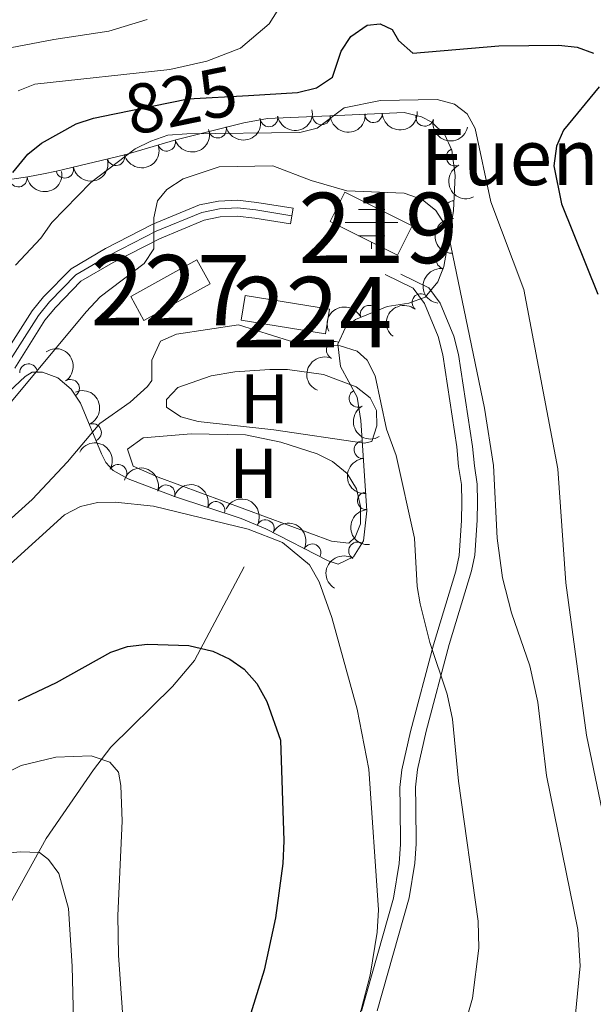
# Model space of a CAD drawing. Units: metres. Extents: x 655883 to 662839, y 702624 to 707408.
# Drawn here: x 657485 to 657567, y 702762 to 702902 of the extents above; entities that cross this region are included whole.
import ezdxf
from ezdxf.enums import TextEntityAlignment as Align

# ---------------------------------------------------------------- set-up
doc = ezdxf.new("R2010")
doc.units = ezdxf.units.M
doc.header["$MEASUREMENT"] = 0
for name, pattern in [('DGN Style 3', [108.43852993761469, 77.45609281258191, -30.98243712503277]), ('DGN Style 4', [124.00720459294365, 61.96487425006553, -30.98243712503277, 0.07745609281258192, -30.98243712503277]), ('DGN Style 5', [54.21926496880734, 23.23682784377457, -30.98243712503277])]:
    doc.linetypes.add(name, pattern=pattern)
for name, color, linetype, lineweight in [('Centroides', 7, 'Continuous', 5), ('Edificios construcciones cerramientos', 7, 'Continuous', 5), ('Elementos auxiliares', 7, 'Continuous', 5), ('Entidades rústicas y varios', 7, 'Continuous', 5), ('Hidrografía', 7, 'Continuous', 5), ('Relieve y altimetría', 7, 'Continuous', 5), ('Textos de rotulación', 7, 'Continuous', 5), ('Viales y ferrocarril', 7, 'Continuous', 5)]:
    doc.layers.add(name, color=color, linetype=linetype, lineweight=lineweight)
doc.styles.add('Style-Arial Narrow', font='txt')
doc.styles.add('Style-Helvetica-Narrow-Oblique', font='txt')
doc.styles.add('Style-Times New Roman', font='txt')

# ---------------------------------------------------------------- blocks, each defined once
blk = doc.blocks.new('5NACIE')
at = {"layer": 'Hidrografía', "color": 170, "linetype": 'Continuous', "lineweight": 5, "flags": 128}
for points in [[(0, 2.812000000150874), (0, 3.75)], [(-1.875, 1.875), (1.875, 1.875)], [(-3.75, 0), (3.75, 0)], [(-1.875, -1.875), (1.875, -1.875)], [(0, -2.811999999918044), (0, -3.75)]]:
    blk.add_lwpolyline(points, dxfattribs=at)

msp = doc.modelspace()

# ---------------------------------------------------------------- linework, layer by layer
at = {"layer": 'Edificios construcciones cerramientos', "color": 1, "linetype": 'Continuous', "lineweight": 5, "extrusion": (0.3601359353452498, -0.03675965216035584, 0.93217532473567), "elevation": 211717.3788339438, "flags": 128}
msp.add_lwpolyline([(765994.8076880248, -542910.7571158307), (766000.9462868276, -542920.2320672676), (765997.7647122908, -542922.6077110681), (765991.6261134879, -542913.1327596309), (765994.8076880248, -542910.7571158307)], dxfattribs=at)
at = {"layer": 'Edificios construcciones cerramientos', "color": 250, "linetype": 'Continuous', "lineweight": 5, "extrusion": (0.01622940796766208, -0.00262061261800776, 0.9998648602218829), "elevation": 9643.679603913719, "flags": 128}
msp.add_lwpolyline([(798688.7611382911, -536981.5913578672), (798688.7801833868, -536993.7554910991), (798685.2044596837, -536993.7554910991), (798685.1952867156, -536981.5897639997), (798688.7611382911, -536981.5913578672)], dxfattribs=at)
at = {"layer": 'Edificios construcciones cerramientos', "color": 51, "linetype": 'Continuous', "lineweight": 15}
msp.add_polyline3d([(657531.76, 702877.4199999999, 816), (657541.3200000001, 702872.6000000001, 815.94), (657539.23, 702868.44, 815.24), (657529.6599999999, 702873.25, 815.3000000000001), (657531.76, 702877.4199999999, 816)], dxfattribs=at)
at = {"layer": 'Edificios construcciones cerramientos', "color": 1, "linetype": 'Continuous', "lineweight": 15}
msp.add_3dface([(657531.76, 702877.4199999999, 816), (657541.3200000001, 702872.6000000001, 815.94), (657539.23, 702868.44, 815.24), (657529.6599999999, 702873.25, 815.3000000000001)], dxfattribs=at)
at = {"layer": 'Edificios construcciones cerramientos', "color": 1, "linetype": 'Continuous', "lineweight": 5}
msp.add_3dface([(657501.28, 702862.56, 820.15), (657510.69, 702867.77, 816.72), (657512.5700000001, 702864.3800000001, 815.86), (657503.1599999999, 702859.1699999999, 819.29)], dxfattribs=at)
at = {"layer": 'Edificios construcciones cerramientos', "color": 250, "linetype": 'Continuous', "lineweight": 5}
msp.add_3dface([(657517.55, 702862.7, 814.6), (657529.56, 702860.78, 814.4), (657528.99, 702857.25, 814.4), (657516.98, 702859.1799999999, 814.6)], dxfattribs=at)
at = {"layer": 'Elementos auxiliares', "color": 250, "linetype": 'Continuous', "lineweight": 5}
msp.add_3dface([(662838.6799999999, 702780.8800000001), (655986.44, 702624.3200000001), (655882.95, 707251.0700000001), (662730.5900000001, 707407.6499999999)], dxfattribs=at)
at = {"layer": 'Entidades rústicas y varios', "color": 92, "linetype": 'DGN Style 3', "lineweight": 5}
msp.add_polyline3d([(657480.81, 702846.0800000001, 816.89), (657486.25, 702851.19, 816.11), (657487.27, 702851.78, 816.11), (657488.74, 702851.8200000001, 815.6), (657490.9099999999, 702850.99, 814.38), (657492.8200000001, 702849.3999999999, 812.98), (657494.1399999999, 702847.3999999999, 811.82), (657497.1300000001, 702840.2, 809.25), (657497.73, 702838.94, 808.39), (657498.77, 702837.8400000001, 807.86), (657500.8999999999, 702836.6400000001, 807.33), (657507.49, 702834.1400000001, 806.52), (657516.97, 702830.98, 805.8100000000001), (657520.51, 702829.54, 805.87), (657529.3800000001, 702824.95, 806.6700000000001), (657530.77, 702824.52, 806.6700000000001), (657532.97, 702825.53, 806.6700000000001), (657534.3999999999, 702827.8, 806.6700000000001), (657534.8600000001, 702832.1000000001, 807.25), (657534.02, 702844.9199999999, 810.44), (657533.5, 702848.23, 811.14), (657531.1100000001, 702852.6100000001, 811.82), (657530.75, 702855.78, 811.29), (657531.8300000001, 702858.1400000001, 810.96), (657533.24, 702859.27, 811.15), (657537.77, 702861.1200000001, 811.82), (657540.8300000001, 702861.6100000001, 812.27), (657543.1599999999, 702862.47, 812.6800000000001), (657544.98, 702864.6400000001, 813.46), (657545.8200000001, 702866.8400000001, 814.4), (657546.69, 702871.6200000001, 816.11), (657547.2, 702874.81, 816.69), (657547.45, 702879.78, 817.36), (657546.96, 702883.3800000001, 818.13), (657545.98, 702885.56, 818.87), (657544.1300000001, 702887.3500000001, 819.54), (657542.6300000001, 702888.1300000001, 819.8000000000001), (657540.19, 702888.72, 820.04), (657530.7, 702888.31, 822.01), (657520.76, 702887.8900000001, 822.97), (657517.3600000001, 702887.26, 822.99), (657507.6799999999, 702884.8600000001, 823.76), (657500.44, 702882.72, 823.82), (657490.72, 702880.3800000001, 823.82), (657488.8899999999, 702879.99, 824.15), (657486.6300000001, 702879.5700000001, 825.27), (657482.23, 702878.94, 828.14)], dxfattribs=at)
at = {"layer": 'Entidades rústicas y varios', "color": 92, "linetype": 'Continuous', "lineweight": 5}
for points in [[(657507.99, 702849.6200000001, 809.28), (657512.72, 702851.28, 809.28), (657516.0700000001, 702851.8300000001, 809.28), (657521.0700000001, 702852.1699999999, 809.49), (657523.56, 702852.1599999999, 809.28), (657528.6799999999, 702851.46, 809.49), (657533.3500000001, 702849.7, 809.71), (657535.3400000001, 702848.1599999999, 809.71), (657536.22, 702846.3700000001, 809.71), (657536.31, 702844.19, 809.71), (657535.5700000001, 702841.9299999999, 809.71), (657534.48, 702841.71, 809.71), (657521.6399999999, 702843.6000000001, 809.49), (657510.8600000001, 702844.78, 808.85), (657508.4099999999, 702845.4299999999, 808.64), (657506.3700000001, 702846.8400000001, 808.64), (657506.3500000001, 702847.9299999999, 808.85), (657507.99, 702849.6200000001, 809.28)], [(657503.04, 702842.46, 807.35), (657500.8, 702840.8700000001, 807.13), (657501.6399999999, 702838.44, 807.13), (657505.1799999999, 702836.8600000001, 807.35), (657529.8200000001, 702827.76, 807.13), (657532.3, 702827.5, 806.9200000000001), (657533.23, 702828.3400000001, 806.9200000000001), (657533.98, 702830.25, 806.71), (657533.99, 702832.7, 806.71), (657533.3800000001, 702835.22, 806.71), (657532.05, 702837.3800000001, 806.71), (657529.98, 702839.0800000001, 806.71), (657527.78, 702840.21, 807.13), (657522.6499999999, 702841.8600000001, 807.13), (657517.6100000001, 702842.8700000001, 807.35), (657509.8600000001, 702843.01, 807.35), (657503.04, 702842.46, 807.35)]]:
    msp.add_polyline3d(points, dxfattribs=at)
at = {"layer": 'Entidades rústicas y varios', "color": 92, "linetype": 'Continuous', "lineweight": 5, "extrusion": (0.1260096576169473, 0.1875971961497771, 0.974129795347623)}
msp.add_arc((-153896.780412053, -925343.4682357127, 215515.6718335949), 2.516055640060342, 45.36446333574665, 225.9090503451193, dxfattribs=at)
at = {"layer": 'Entidades rústicas y varios', "color": 92, "linetype": 'Continuous', "lineweight": 5, "extrusion": (0.1145694772691139, 0.1947947039687687, 0.9741297953476229)}
msp.add_arc((-210414.6655524148, -914721.1331137705, 213051.8036654314), 2.516055640060343, 45.36446333574663, 225.9090503451193, dxfattribs=at)
at = {"layer": 'Entidades rústicas y varios', "color": 92, "linetype": 'Continuous', "lineweight": 5}
for centre, radius, start, end in [((657520.9481706903, 702887.9447093271, 822.9760942521654), 1.250091938746998, 191.4636728623082, 10.67722728130362), ((657528.4175114152, 702888.233084528, 822.350848174881), 1.250091938746998, 183.3856707560167, 2.599225175012139), ((657535.8119519306, 702888.5503820595, 821.2076119992985), 1.250091938746999, 183.4399940174025, 2.653548436397925), ((657543.101766424, 702888.0359979009, 819.8734251644642), 1.250091938746998, 167.3727751807252, 346.5863295997206), ((657513.6359415709, 702886.3567807456, 823.3822637532985), 1.250091938746998, 194.8909347597698, 14.10448917876524), ((657506.3853547594, 702884.4976733555, 823.7806067567875), 1.250091938746999, 197.4327928742087, 16.64634729320416), ((657547.4333129397, 702882.3747043505, 818.1726240979605), 1.250091938746998, 115.1720465838568, 294.3856010028522), ((657499.1769446891, 702882.4359988356, 823.82), 1.250091938746999, 194.5020179084947, 13.71557232749007), ((657491.8934362934, 702880.650025025, 823.8278838226646), 1.250091938746998, 192.9967576358983, 12.21031205489369), ((657485.294929591, 702879.3985514664, 826.9452622665617), 1.250091938746999, 189.1144935395806, 8.328047958576006), ((657547.2254247181, 702874.927088262, 816.8740327867115), 1.250091938746998, 88.08650720804582, 267.3000616270413), ((657546.0061294809, 702867.7536868658, 815.1675845138491), 1.250091938746999, 80.65076724679729, 259.8643216657927), ((657542.5492804861, 702861.7114735064, 812.7557404630705), 1.250091938746999, 50.97927529439621, 230.1928297133916), ((657535.1850490496, 702860.043261139, 811.6075580057864), 1.250091938746999, 23.18070231391715, 202.3942567329125), ((657530.3744759571, 702854.9125246382, 811.2514000760419), 1.250091938746998, 66.3760443731644, 245.5895987921598), ((657486.7413135408, 702851.7460964534, 815.8605621731152), 1.250091938746999, 2.52484574557123, 181.7384001645667), ((657492.7248733111, 702849.5087123131, 812.4448495783174), 1.250091938746999, 304.3909727219642, 123.6045271409596), ((657533.6045977566, 702848.0790423348, 811.2852813929082), 1.250091938746999, 119.5857855973641, 298.7993400163595), ((657495.8525511618, 702843.2252596109, 809.9209046317228), 1.250091938746999, 293.5181874116369, 112.7317418306323), ((657534.3115495874, 702840.768800789, 809.716775846986), 1.250091938746999, 94.7149724923146, 273.92852691131), ((657499.4724576031, 702837.4218557202, 807.4121338594808), 1.250091938746999, 331.5701086844172, 150.7836631034126), ((657506.3159850601, 702834.5107726525, 806.5187473642877), 1.250091938746998, 342.5312127164383, 161.7447671354338), ((657534.7874666092, 702833.5054005268, 807.9094242996218), 1.250091938746999, 94.7149724923146, 273.92852691131), ((657513.4132179753, 702832.1450283474, 805.9872035488956), 1.250091938746998, 342.5312127164383, 161.7447671354338), ((657520.434541455, 702829.557080118, 805.9640223552022), 1.250091938746998, 333.6057431110693, 152.8192975300647), ((657527.0742722519, 702826.1211878569, 806.5628706796008), 1.250091938746998, 333.6057431110693, 152.8192975300647), ((657533.5375907493, 702826.3943967649, 806.6700000000001), 1.250091938746998, 58.75704074051853, 237.970595159514)]:
    msp.add_arc(centre, radius, start, end, dxfattribs=at)
at = {"layer": 'Entidades rústicas y varios', "color": 92, "linetype": 'Continuous', "lineweight": 5, "extrusion": (0.1511207170841647, 0.1680287793324883, 0.9741297953476231)}
msp.add_arc((-18865.16601317382, -937231.2332988954, 218272.883342757), 2.516055640060343, 45.36446333574664, 225.9090503451193, dxfattribs=at)
at = {"layer": 'Entidades rústicas y varios', "color": 92, "linetype": 'Continuous', "lineweight": 5, "extrusion": (0.1509613377765983, 0.1681719843276461, 0.9741297953476231)}
msp.add_arc((-19782.83280654537, -937218.6907996831, 218268.79999965), 2.516055640060342, 45.36446333574664, 225.9090503451193, dxfattribs=at)
at = {"layer": 'Entidades rústicas y varios', "color": 92, "linetype": 'Continuous', "lineweight": 5, "extrusion": (0.1916085384504646, 0.1198219921753725, 0.974129795347623)}
msp.add_arc((247315.4068311382, -905940.4786968308, 211011.169688436), 2.516055640060342, 45.36446333574664, 225.9090503451193, dxfattribs=at)
at = {"layer": 'Entidades rústicas y varios', "color": 92, "linetype": 'Continuous', "lineweight": 5, "extrusion": (0.1058177535077958, 0.1996841126844136, 0.974129795347623)}
msp.add_arc((-251854.9949827997, -904725.748147417, 210733.3741960934), 2.516055640060342, 45.36446333574663, 225.9090503451193, dxfattribs=at)
at = {"layer": 'Entidades rústicas y varios', "color": 92, "linetype": 'Continuous', "lineweight": 5, "extrusion": (0.115889070705097, 0.1940125385306509, 0.974129795347623)}
msp.add_arc((-204024.2752803598, -916080.7467359503, 213367.6710196478), 2.516055640060342, 45.36446333574663, 225.9090503451192, dxfattribs=at)
at = {"layer": 'Entidades rústicas y varios', "color": 92, "linetype": 'Continuous', "lineweight": 5, "extrusion": (0.1209455415916318, 0.1909013299720699, 0.974129795347623)}
msp.add_arc((-179240.3706109255, -920980.0307658685, 214504.2684424566), 2.516055640060342, 45.36446333574666, 225.9090503451193, dxfattribs=at)
at = {"layer": 'Entidades rústicas y varios', "color": 92, "linetype": 'Continuous', "lineweight": 5, "extrusion": (0.2121151810688935, -0.07796340023439696, 0.9741297953476231)}
msp.add_arc((886573.3805148902, -364817.8170266296, 85473.88842206985), 2.516055640060342, 45.36446333574663, 225.9090503451192, dxfattribs=at)
at = {"layer": 'Entidades rústicas y varios', "color": 92, "linetype": 'Continuous', "lineweight": 5, "extrusion": (0.1335932582417434, 0.182274472069879, 0.9741297953476229)}
msp.add_arc((-114799.4297789579, -930682.3362360746, 216758.3152239523), 2.516055640060342, 45.36446333574666, 225.9090503451193, dxfattribs=at)
at = {"layer": 'Entidades rústicas y varios', "color": 92, "linetype": 'Continuous', "lineweight": 5, "extrusion": (0.1533537195011747, -0.1659933086939148, 0.9741297953476229)}
msp.add_arc((959940.8879212458, 68439.88951737876, -15039.29153501692), 2.516055640060342, 45.36446333574663, 225.9090503451192, dxfattribs=at)
at = {"layer": 'Entidades rústicas y varios', "color": 92, "linetype": 'Continuous', "lineweight": 5, "extrusion": (0.130582227266387, -0.1844435516307033, 0.974129795347623)}
msp.add_arc((942795.0879505633, 188876.901987681, -42981.33466450182), 2.516055640060342, 45.36446333574664, 225.9090503451193, dxfattribs=at)
at = {"layer": 'Entidades rústicas y varios', "color": 92, "linetype": 'Continuous', "lineweight": 5, "extrusion": (-0.0852870052433065, -0.2092779695826258, 0.974129795347623)}
msp.add_arc((343654.3930215503, 875957.893240789, -202381.529315585), 2.516055640060343, 45.36446333574665, 225.9090503451193, dxfattribs=at)
at = {"layer": 'Entidades rústicas y varios', "color": 92, "linetype": 'Continuous', "lineweight": 5, "extrusion": (0.02215558544993466, -0.2249005821454647, 0.9741297953476229)}
msp.add_arc((723279.5919062133, 618764.6135072744, -142713.8492480561), 2.516055640060342, 45.36446333574663, 225.9090503451193, dxfattribs=at)
at = {"layer": 'Entidades rústicas y varios', "color": 92, "linetype": 'Continuous', "lineweight": 5, "extrusion": (-0.2218656760503583, 0.04297398755893717, 0.9741297953476231)}
msp.add_arc((-815055.8733142578, 498781.6230703799, -114879.2060145338), 2.516055640060342, 45.36446333574666, 225.9090503451193, dxfattribs=at)
at = {"layer": 'Entidades rústicas y varios', "color": 92, "linetype": 'Continuous', "lineweight": 5, "extrusion": (0.08107192832842693, -0.2109466384020107, 0.9741297953476231)}
msp.add_arc((865904.1202354996, 409496.8347037375, -94167.17241838502), 2.516055640060342, 45.36446333574663, 225.9090503451193, dxfattribs=at)
at = {"layer": 'Entidades rústicas y varios', "color": 92, "linetype": 'Continuous', "lineweight": 5, "extrusion": (-0.2097766960103538, 0.08405283830411589, 0.9741297953476231)}
msp.add_arc((-896967.9840472889, 340070.165112332, -78062.18242831084), 2.516055640060344, 45.36446333574664, 225.9090503451193, dxfattribs=at)
at = {"layer": 'Entidades rústicas y varios', "color": 92, "linetype": 'Continuous', "lineweight": 5, "extrusion": (0.2174860327575396, -0.06140820280210635, 0.974129795347623)}
msp.add_arc((855071.6229503534, -430197.1295495168, 100634.2239663766), 2.516055640060342, 45.36446333574663, 225.9090503451192, dxfattribs=at)
at = {"layer": 'Entidades rústicas y varios', "color": 92, "linetype": 'Continuous', "lineweight": 5, "extrusion": (-0.2169972825269961, -0.06311355790871934, 0.974129795347623)}
msp.add_arc((-491250.2696492777, 806393.1813662045, -186247.455784805), 2.516055640060343, 45.36446333574663, 225.9090503451192, dxfattribs=at)
at = {"layer": 'Entidades rústicas y varios', "color": 92, "linetype": 'Continuous', "lineweight": 5, "extrusion": (0.1714893494462894, -0.1471820126322733, 0.9741297953476229)}
for centre in [(961578.1585800498, -39970.43704246997, 10103.57076069998), (961572.9567868112, -39975.80540555611, 10102.96082227667)]:
    msp.add_arc(centre, 2.516055640060342, 45.36446333574663, 225.9090503451192, dxfattribs=at)
at = {"layer": 'Entidades rústicas y varios', "color": 92, "linetype": 'Continuous', "lineweight": 5, "extrusion": (-0.2010379169521735, -0.1032225642169831, 0.9741297953476231)}
for centre in [(-324915.8921056483, 882680.0716667953, -203946.2375189455), (-324910.5458386058, 882685.0492207527, -203947.9379263416)]:
    msp.add_arc(centre, 2.516055640060342, 45.36446333574666, 225.9090503451193, dxfattribs=at)
at = {"layer": 'Entidades rústicas y varios', "color": 92, "linetype": 'Continuous', "lineweight": 5, "extrusion": (-0.2146184819162735, -0.07078169986622547, 0.9741297953476231)}
for centre in [(-461528.1435206815, 822899.273474412, -190078.2055790016), (-461522.8008886523, 822904.5030188501, -190078.804033655)]:
    msp.add_arc(centre, 2.516055640060342, 45.36446333574664, 225.9090503451193, dxfattribs=at)
at = {"layer": 'Entidades rústicas y varios', "color": 92, "linetype": 'Continuous', "lineweight": 5, "extrusion": (0.05238780378261798, -0.219833254606377, 0.9741297953476229)}
msp.add_arc((802545.5475870675, 517690.7745327407, -119271.8853642814), 2.516055640060343, 45.36446333574665, 225.9090503451193, dxfattribs=at)
at = {"layer": 'Hidrografía', "color": 142, "linetype": 'DGN Style 3', "lineweight": 15}
msp.add_polyline3d([(657477.1200000001, 702764.1400000001, 785.4300000000001), (657480.6200000001, 702769.9299999999, 784.96), (657482.98, 702774.1699999999, 785.9), (657489.26, 702785.49, 790.49), (657495.99, 702795.27, 794.41), (657498.45, 702798.45, 795.48), (657507.24, 702807.0800000001, 798.11), (657510.3600000001, 702810.8200000001, 799.21), (657517.44, 702824.1200000001, 803.01)], dxfattribs=at)
at = {"layer": 'Relieve y altimetría', "color": 30, "linetype": 'Continuous', "lineweight": 5, "flags": 128}
for points, elevation in [([(657485.27, 702891.79), (657487.6300000001, 702892.77), (657506.8500000001, 702894.8300000001), (657512.1200000001, 702896.05), (657516.8800000001, 702897.8800000001), (657520.96, 702901.3400000001), (657524.04, 702906.26)], 830), ([(657477.1000000001, 702896.6100000001), (657490.3600000001, 702899.1300000001), (657498.1799999999, 702900.29), (657503.6100000001, 702901.94)], 835), ([(657484.8899999999, 702867), (657488.5, 702870.8400000001), (657490.04, 702873.1000000001), (657495.6000000001, 702878.78), (657501.9199999999, 702883.55), (657504.1499999999, 702884.6599999999), (657506.56, 702885.5), (657509.27, 702885.6799999999), (657525.3600000001, 702885.8900000001), (657527.78, 702886.5), (657531.6300000001, 702889.3900000001), (657536.79, 702890.45), (657544.8500000001, 702890.5800000001), (657547.3400000001, 702889.9299999999), (657549.1399999999, 702888.52), (657550.27, 702886.47), (657552.51, 702876.03), (657557.2, 702863.56), (657562.03, 702838.06), (657563.1799999999, 702821.8200000001), (657566.1200000001, 702800.1699999999), (657569.3400000001, 702784.6599999999)], 820), ([(657481.6499999999, 702844.52), (657494.9199999999, 702860.3999999999), (657496.94, 702862.5), (657503.2, 702867.26), (657504.5900000001, 702869.3500000001), (657504.5900000001, 702873.73), (657505.0800000001, 702876.1799999999), (657506.4199999999, 702877.79), (657508.76, 702879.3200000001), (657513.8500000001, 702881.02), (657521.52, 702881.1599999999), (657526.95, 702879.05), (657532.04, 702877.5900000001), (657540.1599999999, 702877.25), (657542.76, 702876.3700000001), (657544.7, 702874.8), (657546.28, 702872.28), (657551.5900000001, 702846.6599999999), (657552.8700000001, 702838.55), (657553.4299999999, 702828.1799999999), (657554.1699999999, 702822.5700000001), (657555.44, 702817.5900000001), (657558.0700000001, 702810.04), (657559.1799999999, 702804.8700000001), (657560.44, 702794.45), (657564.8800000001, 702772.56), (657565.21, 702767.3600000001), (657564.47, 702759.49)], 815), ([(657483.8500000001, 702830.6300000001), (657487.24, 702833.6799999999), (657492.31, 702839.05), (657496.8800000001, 702844.52), (657501.1799999999, 702847.53), (657503.6599999999, 702849.75), (657504.28, 702850.6000000001), (657504.28, 702853.52), (657505.5, 702856.23), (657507.81, 702857.21), (657516.5900000001, 702858.55), (657523.8800000001, 702856.28), (657527.3400000001, 702855.69), (657531.0900000001, 702855.54), (657533.47, 702854.77), (657534.9199999999, 702853.53), (657536.06, 702851.27), (657537.6699999999, 702843.69), (657539.03, 702839.95), (657541.6499999999, 702828.21), (657542.03, 702821.3), (657542.44, 702818.8400000001), (657543.8400000001, 702813.3800000001), (657546.31, 702806.02), (657547.05, 702802.44), (657547.8999999999, 702793.6300000001), (657550.7, 702773.72), (657550.78, 702769.8700000001), (657549.9099999999, 702762.77), (657547.95, 702755.98)], 810), ([(657486.9099999999, 702658.22), (657487.05, 702658.81), (657488.94, 702663.4299999999), (657496.4199999999, 702677.5900000001), (657515.0900000001, 702719.3800000001), (657521.4199999999, 702734.6699999999), (657530.1300000001, 702750.6799999999), (657534.06, 702761.1400000001), (657535.3600000001, 702766.05), (657536.3500000001, 702772.1799999999), (657536.53, 702775.3300000001), (657535.1599999999, 702795.3400000001), (657533.51, 702803.8800000001), (657529.9099999999, 702816.8999999999), (657528.0900000001, 702821.97), (657526.73, 702824.4199999999), (657522.8700000001, 702827.5900000001), (657518.01, 702829.46), (657504.54, 702832.76), (657499.0900000001, 702833.31), (657496.5700000001, 702833.26), (657494.1300000001, 702832.7), (657491.8400000001, 702831.51), (657484.1300000001, 702824.48)], 805), ([(657480.8600000001, 702793.47), (657485.72, 702795.8500000001), (657490.6499999999, 702797.03), (657495.6699999999, 702797.23), (657498.31, 702796.3500000001), (657499.54, 702794.9299999999), (657499.8600000001, 702793.03), (657500.0700000001, 702787.95), (657499.47, 702774.53), (657499.56, 702768.9099999999), (657501.0700000001, 702747.24), (657499.8, 702739.74), (657488.27, 702711.1499999999), (657474.74, 702677.78)], 795.0000000000001), ([(657480.31, 702783.06), (657485.56, 702783.6000000001), (657488.3200000001, 702783.49), (657489.5800000001, 702782.52), (657491.05, 702780.5), (657492.44, 702775.51), (657492.94, 702767.3300000001), (657493.27, 702753.9199999999), (657493.2, 702751.3300000001), (657492.44, 702746.0900000001), (657490.8600000001, 702738.3800000001), (657489.4199999999, 702733.5700000001), (657478.26, 702710.8900000001)], 790)]:
    msp.add_lwpolyline(points, dxfattribs=dict(at, elevation=elevation))
at = {"layer": 'Relieve y altimetría', "color": 30, "linetype": 'Continuous', "lineweight": 25, "flags": 128}
for points, elevation in [([(657518.05, 702891.1699999999), (657525.02, 702891.5800000001), (657527.7, 702892.24), (657529.97, 702893.76), (657531.23, 702897.46), (657532.5900000001, 702899.55), (657534.9199999999, 702901.1499999999), (657536.75, 702901.3500000001), (657538.49, 702900.52), (657539.3800000001, 702898.98), (657541.4299999999, 702897.1699999999), (657553.6300000001, 702898.22), (657562.1799999999, 702898.31), (657564.78, 702898.01), (657567.1200000001, 702897.1499999999)], 824.9999999999999), ([(657567.9199999999, 702892.3600000001), (657562.8400000001, 702886.24), (657561.8400000001, 702883.9199999999), (657561.49, 702881.1499999999), (657562.55, 702875.76), (657567.71, 702862.8900000001)], 824.9999999999999), ([(657484.49, 702880.22), (657486.6399999999, 702882.81), (657488.6000000001, 702884.3600000001), (657493.53, 702887.1200000001), (657496, 702887.9099999999), (657498.98, 702888.52)], 825), ([(657485.3300000001, 702805.1200000001), (657490.74, 702807.6699999999), (657498.4299999999, 702811.99), (657500.81, 702812.77), (657503.6699999999, 702813.1000000001), (657509.54, 702812.95), (657512.94, 702812.1100000001), (657515.3700000001, 702811), (657517.4199999999, 702809.5700000001), (657519.22, 702807.53), (657520.6499999999, 702804.95), (657522.5800000001, 702799.49), (657523.06, 702785.1400000001), (657522.8999999999, 702781.9299999999), (657521.8700000001, 702774.22), (657520.24, 702766.76), (657515.8, 702752.3900000001), (657510.52, 702738.3700000001), (657497.6499999999, 702710.02), (657482.71, 702675.1000000001)], 800)]:
    msp.add_lwpolyline(points, dxfattribs=dict(at, elevation=elevation))
at = {"layer": 'Relieve y altimetría', "color": 27, "linetype": 'DGN Style 5', "lineweight": 25, "elevation": 825, "flags": 128}
msp.add_lwpolyline([(657498.98, 702888.52), (657509.44, 702890.6599999999), (657518.05, 702891.1699999999)], dxfattribs=at)
at = {"layer": 'Viales y ferrocarril', "color": 250, "linetype": 'Continuous', "lineweight": 5}
for points in [[(657482.96, 702853.73, 817.3100000000001), (657487.24, 702860.52, 817.3100000000001), (657488.8899999999, 702862.53, 816.88), (657492.79, 702866.5, 816.88), (657497.71, 702869.3999999999, 816.02), (657504.4299999999, 702872.8300000001, 815.4200000000001), (657511.0800000001, 702875.5800000001, 814.3100000000001), (657513.75, 702876.1100000001, 814.3100000000001), (657516.47, 702876.24, 813.89), (657519.21, 702875.95, 813.91), (657524.3700000001, 702875.1300000001, 813.02), (657524.01, 702872.9099999999, 813.02), (657518.9199999999, 702873.72, 813.91), (657516.3999999999, 702873.99, 813.89), (657514.01, 702873.8700000001, 814.3100000000001), (657511.73, 702873.4199999999, 814.3100000000001), (657505.3700000001, 702870.78, 815.4200000000001), (657498.79, 702867.4199999999, 816.02), (657494.19, 702864.72, 816.88), (657490.56, 702861.02, 816.88), (657489.0700000001, 702859.2, 817.3100000000001), (657484.78, 702852.3800000001, 817.3100000000001)], [(657534.1000000001, 702760.94, 806.03), (657538.6499999999, 702777.01, 807.1800000000001), (657539.47, 702781.9299999999, 807.5), (657539.6499999999, 702784.69, 807.9300000000001), (657539.6200000001, 702790.05, 807.9300000000001), (657539.5800000001, 702792.73, 808.36), (657539.8300000001, 702795.23, 808.36), (657541.0900000001, 702800.6799999999, 808.36), (657544.3700000001, 702813.02, 809.65), (657547.54, 702823.49, 811.79), (657547.99, 702825.74, 812.09), (657548.3400000001, 702830.7, 812.65), (657548.3600000001, 702833.3200000001, 813.52), (657548.3200000001, 702835.8200000001, 813.51), (657547.9299999999, 702838.4099999999, 813.9300000000001), (657547.6499999999, 702841.1699999999, 813.9300000000001), (657545.6799999999, 702854.27, 813.9300000000001), (657545.03, 702856.8800000001, 813.51), (657543.06, 702861.5800000001, 813.51), (657541.47, 702863.74, 813.51), (657537.47, 702865.69, 813.08)]]:
    msp.add_polyline3d(points, dxfattribs=at)
at = {"layer": 'Viales y ferrocarril', "color": 7, "linetype": 'Continuous', "lineweight": 5}
msp.add_polyline3d([(657482.96, 702853.73, 817.3100000000001), (657487.24, 702860.52, 817.3100000000001), (657488.8899999999, 702862.53, 816.88), (657492.79, 702866.5, 816.88), (657497.71, 702869.3999999999, 816.02), (657504.4299999999, 702872.8300000001, 815.4200000000001), (657511.0800000001, 702875.5800000001, 814.3100000000001), (657513.75, 702876.1100000001, 814.3100000000001), (657516.47, 702876.24, 813.89), (657519.21, 702875.95, 813.91), (657524.3700000001, 702875.1300000001, 813.02), (657524.01, 702872.9099999999, 813.02), (657518.9199999999, 702873.72, 813.91), (657516.3999999999, 702873.99, 813.89), (657514.01, 702873.8700000001, 814.3100000000001), (657511.73, 702873.4199999999, 814.3100000000001), (657505.3700000001, 702870.78, 815.4200000000001), (657498.79, 702867.4199999999, 816.02), (657494.19, 702864.72, 816.88), (657490.56, 702861.02, 816.88), (657489.0700000001, 702859.2, 817.3100000000001), (657484.78, 702852.3800000001, 817.3100000000001)], dxfattribs=at)
at = {"layer": 'Viales y ferrocarril', "color": 250, "linetype": 'DGN Style 4', "lineweight": 5}
msp.add_polyline3d([(657483.8500000001, 702853.0800000001, 817.3100000000001), (657488.1399999999, 702859.8800000001, 817.3100000000001), (657489.71, 702861.8, 816.88), (657493.48, 702865.6300000001, 816.88), (657498.25, 702868.45, 816.02), (657504.8999999999, 702871.8400000001, 815.41), (657511.4099999999, 702874.53, 814.3100000000001), (657513.8999999999, 702875.03, 814.3100000000001), (657516.45, 702875.1499999999, 813.89), (657519.0800000001, 702874.8700000001, 813.91), (657524.19, 702874.03, 813.02)], dxfattribs=at)
at = {"layer": 'Viales y ferrocarril', "color": 250, "linetype": 'DGN Style 3', "lineweight": 5}
msp.add_polyline3d([(657536.3300000001, 702760.99, 806.15), (657540.8800000001, 702777.06, 807.3000000000001), (657541.7, 702781.98, 807.62), (657541.8800000001, 702784.74, 808.0500000000001), (657541.8500000001, 702790.1000000001, 808.0500000000001), (657541.81, 702792.78, 808.48), (657542.06, 702795.28, 808.48), (657543.3200000001, 702800.73, 808.48), (657546.6000000001, 702813.0700000001, 809.77), (657549.77, 702823.54, 811.91), (657550.22, 702825.79, 812.21), (657550.5700000001, 702830.75, 812.77), (657550.5900000001, 702833.3700000001, 813.64), (657550.55, 702835.8700000001, 813.63), (657550.1599999999, 702838.46, 814.0500000000001), (657549.8800000001, 702841.22, 814.0500000000001), (657547.9099999999, 702854.3200000001, 814.0500000000001), (657547.26, 702856.9299999999, 813.63), (657545.29, 702861.6300000001, 813.63), (657543.7, 702863.79, 813.63), (657539.7, 702865.74, 813.2)], dxfattribs=at)

# ---------------------------------------------------------------- block references
at = {"layer": 'Hidrografía', "color": 170, "linetype": 'Continuous', "lineweight": 5}
msp.add_blockref('5NACIE', (657535.54, 702873.0800000001, 814.28), dxfattribs=at)

# ---------------------------------------------------------------- texts
at = {"layer": 'Centroides', "color": 1, "linetype": 'Continuous', "lineweight": 5, "style": 'Style-Arial Narrow'}
for s, p in [('219', (657536.4926762523, 702872.3200099999, 815.24)), ('227', (657506.9326762524, 702863.47001, 812.53))]:
    msp.add_text(s, height=10.00002, dxfattribs=at).set_placement(p, align=Align.MIDDLE_CENTER)
at = {"layer": 'Centroides', "color": 250, "linetype": 'Continuous', "lineweight": 5, "style": 'Style-Arial Narrow'}
msp.add_text('224', height=10.00002, dxfattribs=at).set_placement((657527.1126762524, 702860.3500099999, 814.4), align=Align.MIDDLE_CENTER)
at = {"layer": 'Entidades rústicas y varios', "color": 92, "linetype": 'Continuous', "lineweight": 5, "style": 'Style-Arial Narrow'}
for p in [(657520.3072234779, 702848.0100100001, 809.45), (657518.7472234778, 702837.43001, 807.29)]:
    msp.add_text('H', height=7.000020000000001, dxfattribs=at).set_placement(p, align=Align.MIDDLE_CENTER)
at = {"layer": 'Textos de rotulación', "color": 27, "linetype": 'Continuous', "lineweight": 5, "style": 'Style-Helvetica-Narrow-Oblique'}
msp.add_text('825', height=6.999900000000001, rotation=11.56385064333548, dxfattribs=at).set_placement((657508.4579433028, 702890.4667992904, 825), align=Align.MIDDLE_CENTER)
at = {"layer": 'Textos de rotulación', "color": 5, "linetype": 'Continuous', "lineweight": 5, "style": 'Style-Times New Roman'}
msp.add_text('Fuente del Pueblo', height=7.999980000000001, dxfattribs=at).set_placement((657542.53, 702878.3999999999, 815.64))

doc.saveas('drawing.dxf')
